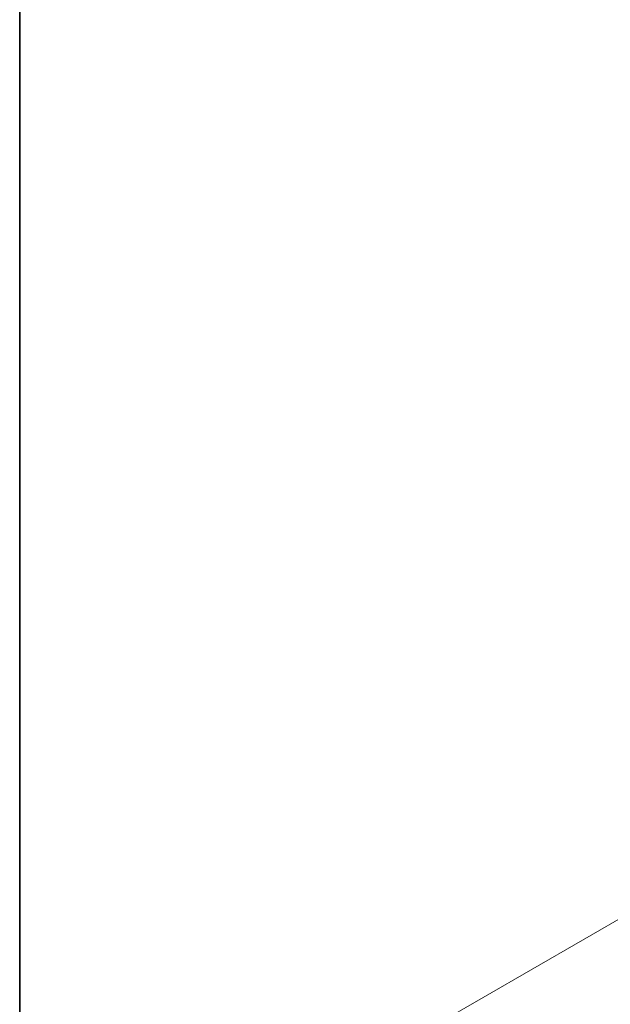
# Model space of a CAD drawing. Units: millimetres. Extents: x 10 to 8922, y 5 to 1972.
# Drawn here: x 10 to 25, y 120 to 145 of the extents above; entities that cross this region are included whole.
import ezdxf

# ---------------------------------------------------------------- set-up
doc = ezdxf.new("R2010")
doc.units = ezdxf.units.MM
doc.header["$LTSCALE"] = 0.666667
doc.layers.get('Defpoints').update_dxf_attribs({"lineweight": 25})
doc.layers.add('Border (ISO)', color=7, linetype='Continuous', lineweight=35)
doc.layers.add('Dimension (ISO)', color=7, linetype='Continuous', lineweight=18)
doc.styles.add('Note Text (TK)', font='MS PGothic.ttf')
doc.dimstyles.new('Default - Method 1b (TK)', dxfattribs={"dimscale": 0.666667, "dimtxt": 2.5, "dimasz": 2.5, "dimexe": 1, "dimexo": 1.5, "dimgap": 1, "dimtad": 1, "dimtoh": 1, "dimrnd": 1e-08, "dimdsep": 46, "dimtxsty": 'Note Text (TK)', "dimcen": 0.09, "dimdle": 5, "dimclrd": 100, "dimclre": 100, "dimclrt": 7, "dimadec": 1, "dimazin": 1, "dimtfac": 1, "dimtmove": 0, "dimatfit": 3, "dimfxl": 1, "dimtolj": 1, "dimlwd": -1, "dimlwe": -1, "dimarcsym": 0})

# ---------------------------------------------------------------- blocks, each defined once
blk = doc.blocks.new('図面枠 tk図枠')
at = {"layer": 'Border (ISO)'}
blk.add_line((14.5, 289), (14.5, 8), dxfattribs=at)
blk = doc.blocks.new('*D12')
at = {"layer": 'Defpoints', "color": 0}
for p in [(32.458, 126.488), (19.648, 119.092), (68.72, 105.552)]:
    blk.add_point(p, dxfattribs=at)
at = {"layer": 'Dimension (ISO)', "color": 100}
for p, q in [((31.458, 125.911), (18.981, 118.707)), ((54.466, 98.99), (21.091, 118.259)), ((67.72, 104.975), (55.243, 97.772))]:
    blk.add_line(p, q, dxfattribs=at)
for points in [[(21.23, 118.499), (20.952, 118.018), (19.648, 119.092)], [(54.605, 99.23), (54.327, 98.749), (55.91, 98.156)]]:
    blk.add_solid(points, dxfattribs=at)
at = {"layer": 'Dimension (ISO)', "color": 7, "insert": (37.126, 110.556), "char_height": 1.66667, "attachment_point": 4, "rotation": 330, "style": 'Note Text (TK)'}
blk.add_mtext('\\A1;{\\Q30.000;\\W0.816;\\H0.816x;500}', dxfattribs=at)

msp = doc.modelspace()

# ---------------------------------------------------------------- block references
at = {"xscale": 0.6666666666666666, "yscale": 0.6666666666666666, "zscale": 0.6666666666666666}
msp.add_blockref('図面枠 tk図枠', (0, 0), dxfattribs=at)

# ---------------------------------------------------------------- dimensions: what is measured, and where the dimension line sits
at = {"layer": 'Dimension (ISO)', "color": 100}
dim = msp.add_linear_dim(base=(19.64773, 119.09224), p1=(68.71977, 105.55238), p2=(32.45789, 126.48819), angle=330, text='{\\Q30.000;\\W0.816;\\H0.816x;<>}', dimstyle='Default - Method 1b (TK)', override={"dimgap": 1, "dimtoh": 0, "dimdec": 2, "dimlfac": 11.941262, "dimtol": 0, "dimlim": 0, "dimtp": 0, "dimtm": 0, "dimtdec": 2, "dimtofl": 0, "dimatfit": 1}, dxfattribs=at)
dim.commit()
dim.dimension.update_dxf_attribs({"geometry": '*D12', "text_midpoint": (37.77867, 108.62433), "dimtype": 160})

doc.saveas('drawing.dxf')
